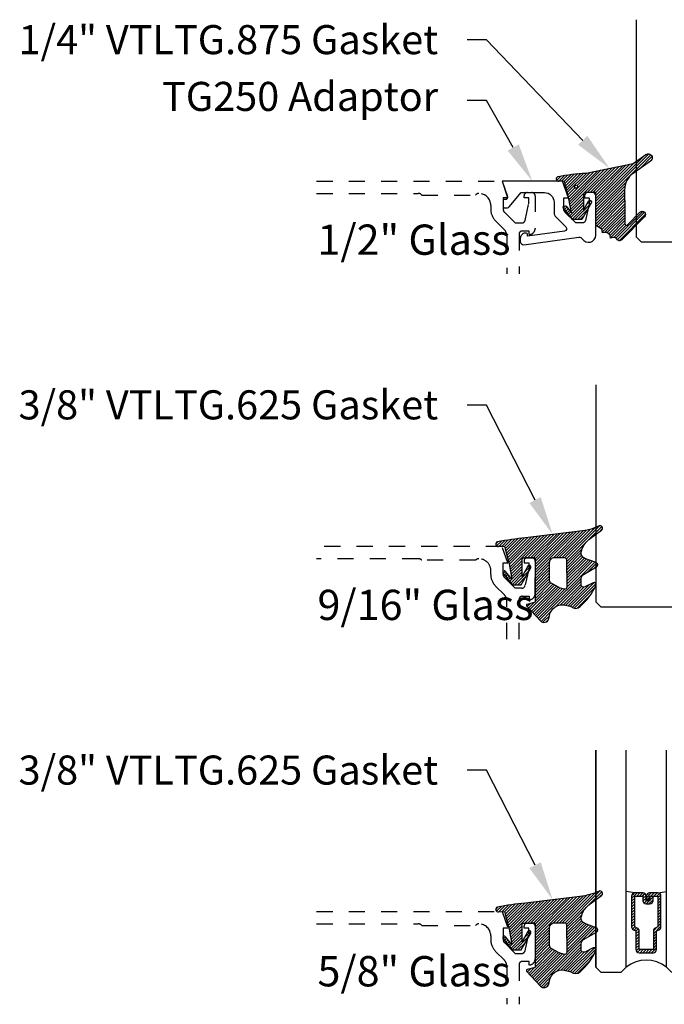
# Model space of a CAD drawing. Units: inches. Extents: x 0 to 113, y -1 to 43.
# Drawn here: x 24 to 28, y 10 to 16 of the extents above; entities that cross this region are included whole.
import ezdxf
from ezdxf import colors
from ezdxf.entities.mleader import LeaderData, LeaderLine
from ezdxf.math import Vec2, Vec3

# ---------------------------------------------------------------- set-up
doc = ezdxf.new("R2010")
doc.units = ezdxf.units.IN
doc.header["$LTSCALE"] = 0.5
doc.header["$MEASUREMENT"] = 0
doc.linetypes.add('HIDDEN2', pattern=[0.1875, 0.125, -0.0625])
for name, color, linetype in [('Arcadia-Hidden', 1, 'HIDDEN2'), ('Arcadia-Profile', 6, 'Continuous'), ('Arcadia-Shade', 8, 'Continuous'), ('Arcadia-Text', 3, 'Continuous')]:
    doc.layers.add(name, color=color, linetype=linetype)
doc.styles.get("Standard").update_dxf_attribs({"font": 'ARIALN.TTF'})
pattern_1 = [(45, (0, 0), (-0.0088388347648318, 0.0088388347648318), [])]

# ---------------------------------------------------------------- blocks, each defined once
blk = doc.blocks.new('*U105')
at = {"layer": 'Arcadia-Shade', "lineweight": -3}
h = blk.add_hatch(dxfattribs=at)
h.set_pattern_fill('ANSI31', color=256, scale=0.1, style=0)
h.set_pattern_definition(pattern_1)
edge = h.paths.add_edge_path(flags=16)
edge.add_arc((0, 0), 0.0099999999, 0, 360)
edge = h.paths.add_edge_path()
edge.add_arc((0.4457205995207064, 0.178352467027623), 0.0249999999999976, -54.97768064382268, 125.02231935622609, ccw=False)
edge.add_line((0.4600679867815245, 0.1578792533378284), (0.3529836632166052, 0.0828358193646466))
edge.add_arc((0.4243055890751161, -0.0191665091373918), 0.1244640194112526, 124.9619617666971, 180.1674443229336)
edge.add_arc((9.576192089879205, -0.0303449532040733), 9.27635629279254, 179.9332025394931, 181.220576107176)
edge.add_arc((0.3119383505063578, -0.2277318765093677), 0.0100000000000098, 181.2205761071513, 315.3979138285778)
edge.add_line((0.3190583553036959, -0.2347536662873431), (0.394698340911674, -0.1580556907811861))
edge.add_arc((0.4089383505063405, -0.1720992703371147), 0.0199999999999973, -44.602086171346286, 135.3979138286038, ccw=False)
edge.add_line((0.4231783601010193, -0.1861428498930309), (0.2829238480647689, -0.3283591266720265))
edge.add_arc((0.2686838384700985, -0.3143155471161044), 0.0199999999999955, 210.3183850299729, 315.3979138286249, ccw=False)
edge.add_arc((0.2341544939226383, -0.3345077328601214), 0.0199999999999808, 30.3183850298747, 98.35318082041157)
edge.add_line((0.2312490019797622, -0.3147199053752985), (0.2123656447444659, -0.3174925918839264))
edge.add_line((0.2123656447444659, -0.3174925918839264), (0.2101152128538501, -0.3021660451602841))
edge.add_arc((0.2002212991114312, -0.3036187911317471), 0.0100000000000014, 8.353180820546665, 56.93134037629795)
edge.add_line((0.2056777356441444, -0.2952386180807593), (0.1890380477154849, -0.2844043070761088))
edge.add_arc((0.1835816111827603, -0.2927844801271041), 0.010000000000014, 56.9313403762662, 98.35318082053853)
edge.add_line((0.1821288652112969, -0.2828905663846726), (0.1634377550178669, -0.2856350248206816))
edge.add_line((0.1634377550178669, -0.2856350248206816), (0.1611678258578308, -0.2701756921141118))
edge.add_arc((0.1512739121154132, -0.2716284380855625), 0.0099999999999984, 8.353180820477823, 55.64722125454596)
edge.add_line((0.156916779923705, -0.2633726496375637), (0.1298133731201005, -0.2448473515742435))
edge.add_arc((0.1410991087366832, -0.2283357746782623), 0.0199999999999826, 179.9999999999444, 235.6472212545218, ccw=False)
edge.add_line((0.1210991087367006, -0.2283357746782428), (0.1210991087367006, -0.0362690420531919))
edge.add_line((0.1210991087367006, -0.0362690420531919), (0.0550991087366697, -0.0362690420531919))
edge.add_arc((0.0550991087366715, -0.0462690420531846), 0.0099999999999927, 90.00000000001017, 180.0000000000305)
edge.add_line((0.0450991087366788, -0.0462690420531899), (0.0450991087366788, -0.1443630623827161))
edge.add_line((0.0450991087366788, -0.1443630623827161), (0.0763691402184179, -0.0883917836357959))
edge.add_arc((0.0850991087366884, -0.0932690420531845), 0.0099999999999991, -29.191217035311695, 150.8087829647677, ccw=False)
edge.add_line((0.0938290772549522, -0.0981463004705852), (0.0350991087366879, -0.20326904205319))
edge.add_line((0.0350991087366879, -0.20326904205319), (-0.0219008912633285, -0.20326904205319))
edge.add_line((-0.0219008912633285, -0.20326904205319), (-0.077709238139505, -0.1335164190276359))
edge.add_arc((-0.0699008912633019, -0.1272690420531894), 0.0099999999999977, 38.66293773253261, 218.6629377325326, ccw=False)
edge.add_line((-0.0620925443870988, -0.121021665078743), (-0.0299008912633099, -0.1612567261511337))
edge.add_line((-0.0299008912633099, -0.1612567261511337), (-0.0449008912633247, -0.0742690420531922))
edge.add_line((-0.0449008912633247, -0.0742690420531922), (-0.0689008912633256, 0.0177309579468101))
edge.add_line((-0.0689008912633256, 0.0177309579468101), (-0.0690651719286564, 0.0177049384455756))
edge.add_line((-0.0690651719286564, 0.0177049384455756), (-0.0735518003018001, 0.0349036805426479))
edge.add_line((-0.0735518003018001, 0.0349036805426479), (-0.106538704949827, 0.0327553419139406))
edge.add_arc((-0.1075366201833956, 0.0480779424651375), 0.0153550617864249, 110.46620529188411, 273.72624071040514, ccw=False)
edge.add_arc((0.1133871289188192, -1.009816652445596), 1.095898582070133, 92.70392900658533, 101.91676942069182, ccw=False)
edge.add_line((0.0616881696670646, 0.0848618025335881), (0.351674626851235, 0.1429738498166593))
edge.add_line((0.351674626851235, 0.1429738498166593), (0.4313732122598708, 0.1988256807174053))
at = {"layer": 'Arcadia-Profile'}
blk.add_lwpolyline([(0.4313732122598708, 0.1988256807174053, -1.000000000000425), (0.4600679867815245, 0.1578792533378284), (0.3529836632166052, 0.0828358193646466, 0.2456489240247999), (0.2998421011710093, -0.0195302490842266, 0.0056172859461135), (0.3019406195248848, -0.2279448911151789, 0.6629989013945533), (0.3190583553036959, -0.2347536662873431), (0.394698340911674, -0.1580556907811861, -0.9999999999995649), (0.4231783601010193, -0.1861428498930309), (0.2829238480647689, -0.3283591266720265, -0.4935768998931393), (0.2514191661963707, -0.3244116399881314, 0.3058967057424911), (0.2312490019797622, -0.3147199053752985), (0.2123656447444659, -0.3174925918839264), (0.2101152128538501, -0.3021660451602841, 0.2151946550011986), (0.2056777356441444, -0.2952386180807593), (0.1890380477154849, -0.2844043070761088, 0.1827309058256401), (0.1821288652112969, -0.2828905663846726), (0.1634377550178669, -0.2856350248206816), (0.1611678258578308, -0.2701756921141118, 0.2093391581725318), (0.156916779923705, -0.2633726496375637), (0.1298133731201005, -0.2448473515742435, -0.2476936521607133), (0.1210991087367006, -0.2283357746782428), (0.1210991087367006, -0.0362690420531919), (0.0550991087366697, -0.0362690420531919, 0.414213562373199), (0.0450991087366788, -0.0462690420531899), (0.0450991087366788, -0.1443630623827161), (0.0763691402184179, -0.0883917836357959, -1.000000000000692), (0.0938290772549522, -0.0981463004705852), (0.0350991087366879, -0.20326904205319), (-0.0219008912633285, -0.20326904205319), (-0.077709238139505, -0.1335164190276359, -0.9999999999999996), (-0.0620925443870988, -0.121021665078743), (-0.0299008912633099, -0.1612567261511337), (-0.0449008912633247, -0.0742690420531922), (-0.0689008912633256, 0.0177309579468101), (-0.0690651719286564, 0.0177049384455756), (-0.0735518003018001, 0.0349036805426479), (-0.106538704949827, 0.0327553419139406, -0.8636340776863036), (-0.1129055919172686, 0.062463771081724, -0.0402202663496506), (0.0616881696670646, 0.0848618025335881), (0.351674626851235, 0.1429738498166593)], format="xyb", close=True, dxfattribs=at)
blk.add_circle((0, 0), 0.0099999999, dxfattribs=at)
blk = doc.blocks.new('*U103')
at = {"layer": 'Arcadia-Shade', "lineweight": -3}
h = blk.add_hatch(dxfattribs=at)
h.set_pattern_fill('ANSI31', color=256, scale=0.1, style=0)
h.set_pattern_definition(pattern_1)
edge = h.paths.add_edge_path()
edge.add_line((0.0673599772040632, -0.3330295437743871), (0.1533984237095307, -0.4250408791208589))
edge.add_arc((0.1753109228421632, -0.4045508234410349), 0.0299999999999984, 223.0786663555313, 344.9624706328293)
edge.add_line((0.2042836055350659, -0.4123343738890171), (0.2099683033192559, -0.3911742431482938))
edge.add_arc((0.2870025769593635, -0.4030606968749114), 0.0779459241875674, 79.72218551491937, 171.228389797149, ccw=False)
edge.add_line((0.3009097847292228, -0.3263654775356333), (0.3357207343567925, -0.333790011034198))
edge.add_arc((0.3343783250621368, -0.3436994982704642), 0.010000000000005, 43.37263254292748, 82.2852711806002, ccw=False)
edge.add_arc((0.3704271939494945, -0.3039822617472101), 0.0436736850187601, 228.77829717779, 311.7152251173629)
edge.add_arc((0.1361717901390878, -0.0412003825323026), 0.3957104874387556, 311.7152251173648, 335.4375717514626)
edge.add_arc((0.4854591387165589, -0.2000942309078138), 0.0119999999999984, 332.1988319882666, 475.4218481565997)
edge.add_line((0.4803077839476888, -0.1892561709317295), (0.4268983321776361, -0.2146418058779282))
edge.add_arc((0.4204591387165538, -0.2010942309078177), 0.0150000000000004, 180.0000000000031, 295.4218481565732, ccw=False)
edge.add_line((0.4054591387165534, -0.2010942309078185), (0.4054591387165534, -0.1630942309078183))
edge.add_arc((0.4354591387165567, -0.1630942309078229), 0.0300000000000033, 120.0699334952233, 179.9999999999911, ccw=False)
edge.add_line((0.4204274385655627, -0.1371317966889212), (0.4999749887920491, -0.0910754480172695))
edge.add_arc((0.4924591387165532, -0.0780942309078194), 0.0150000000000005, 300.0699334952212, 429.4721607270354)
edge.add_line((0.4977190755673267, -0.064046702145582), (0.4281859527314129, -0.0380108177317045))
edge.add_arc((0.4404591387165543, -0.0052332506198213), 0.0349999999999982, 169.5011164948229, 249.4721607270281, ccw=False)
edge.add_arc((0.5289523999826248, -0.0216327234923532), 0.1250000000000089, 127.062181112173, 169.5011164948187, ccw=False)
edge.add_line((0.4536172250011763, 0.0781150153818526), (0.5310761151498813, 0.1366278328996664))
edge.add_arc((0.5224591387165526, 0.1489057690921809), 0.015, 305.0621811121703, 474.8373960092112)
edge.add_arc((0.3586417897878245, 0.5028321402344873), 0.3749999999999978, 275.90003600347495, 294.8373960092145, ccw=False)
edge.add_line((0.3971892254769873, 0.1298186080378816), (0.0608262708159142, 0.08888186599747))
edge.add_arc((0.207550360683085, -1.567486580999527), 1.662854290295633, 95.06215012583732, 101.1312509651501)
edge.add_arc((-0.1081066051935959, 0.0496994515459545), 0.015355061786427, 110.4662052919088, 273.7262407104052)
edge.add_line((-0.1071086899600271, 0.0343768509947555), (-0.0689453400167555, 0.0371460185833659))
edge.add_line((-0.0689453400167555, 0.0371460185833659), (-0.0646327899115402, 0.0206145765133616))
edge.add_line((-0.0646327899115402, 0.0206145765133616), (-0.0405435958351834, -0.0717978815838887))
edge.add_line((-0.0405435958351834, -0.0717978815838887), (-0.0239402696448305, -0.1677975613753677))
edge.add_line((-0.0239402696448305, -0.1677975613753677), (-0.0626625293973096, -0.1194001559979281))
edge.add_arc((-0.0704708762735167, -0.1256475329723731), 0.01, 38.66293773251194, 218.6629377325197)
edge.add_line((-0.0782792231497229, -0.1318949099468192), (-0.022470876273518, -0.2016475329723733))
edge.add_line((-0.022470876273518, -0.2016475329723733), (0.0345291237264807, -0.2016475329723733))
edge.add_line((0.0345291237264807, -0.2016475329723733), (0.093259092244745, -0.0965247913897685))
edge.add_arc((0.0845291237264761, -0.0916475329723738), 0.0100000000000007, 330.808782964733, 510.8087829647329)
edge.add_line((0.0757991552082071, -0.0867702745549792), (0.0395291237264797, -0.151173633569778))
edge.add_line((0.0395291237264797, -0.151173633569778), (0.0395291237264797, -0.0466963135720455))
edge.add_arc((0.05157790432615, -0.0466963135720455), 0.0120487805996703, 90, 180, ccw=False)
edge.add_line((0.05157790432615, -0.0346475329723752), (0.1205291237264827, -0.0346475329723752))
edge.add_line((0.1205291237264827, -0.0346475329723752), (0.1205291237264721, -0.3096475329723827))
edge.add_line((0.1205291237264721, -0.3096475329723827), (0.0701895627599729, -0.3231359776806908))
edge.add_arc((0.07174247703059, -0.3289315326384236), 0.005999999999999, 105.0000000000216, 223.0786663555202)
edge = h.paths.add_edge_path(flags=16)
edge.add_arc((0.3037262867640322, -0.2169088791497682), 0.0120487805996669, -96.81465187686331, 0.5568048429918235, ccw=False)
edge.add_line((0.3022966038925663, -0.2288725374876659), (0.2700008487466405, -0.2197043035347992))
edge.add_arc((0.2714721412384549, -0.2145215712542559), 0.0053875240591811, 240.7434204018443, 254.1516273252864, ccw=False)
edge.add_line((0.2688391427657368, -0.2192218621527981), (0.2201847100778274, -0.191966730561246))
edge.add_arc((0.2299591387162805, -0.1745179327576172), 0.0200000000000034, 179.9999999999987, 240.74342040181722, ccw=False)
edge.add_line((0.2099591387162771, -0.1745179327576167), (0.2099591387162807, -0.0630260238915561))
edge.add_arc((0.23995913871628, -0.0630260238915579), 0.0299999999999994, 89.9999999999967, 179.9999999999966, ccw=False)
edge.add_line((0.2399591387162818, -0.0330260238915585), (0.3020563372867162, -0.0330260238915567))
edge.add_arc((0.3020563372867145, -0.0450748044912235), 0.0120487805996668, 0.556804842957888, 89.99999999999181, ccw=False)
edge.add_line((0.3141045489411969, -0.0449577153469765), (0.3157744984185147, -0.2167917900055141))
at = {"layer": 'Arcadia-Profile'}
for points in [[(0.0673599772040632, -0.3330295437743871), (0.1533984237095307, -0.4250408791208589, 0.588362305111228), (0.2042836055350659, -0.4123343738890171), (0.2099683033192559, -0.3911742431482938, -0.4219343338082934), (0.3009097847292228, -0.3263654775356333), (0.3357207343567925, -0.333790011034198, -0.1714390117528292), (0.341647352831723, -0.3368320944462315, 0.3785514350960275), (0.3994889188874229, -0.3365829811679539, 0.1038795160357941), (0.4960739963257926, -0.2056910869838315, 0.7213754227006545), (0.4803077839476888, -0.1892561709317295), (0.4268983321776361, -0.2146418058779282, -0.5510158763115331), (0.4054591387165534, -0.2010942309078185), (0.4054591387165534, -0.1630942309078183, -0.2676221684807115), (0.4204274385655627, -0.1371317966889212), (0.4999749887920491, -0.0910754480172695, 0.633409468806316), (0.4977190755673267, -0.064046702145582), (0.4281859527314129, -0.0380108177317045, -0.3638271602197156), (0.4060450926686432, 0.0011443221639365, -0.1873207564757232), (0.4536172250011763, 0.0781150153818526), (0.5310761151498813, 0.1366278328996664, 0.9145284338835754), (0.5161584714500638, 0.1625183218284238, -0.0828183928144677), (0.3971892254769873, 0.1298186080378816), (0.0608262708159142, 0.08888186599747, 0.0264876399966327), (-0.1134755769274758, 0.0640852801625407, 0.8636340776861143), (-0.1071086899600271, 0.0343768509947555), (-0.0689453400167555, 0.0371460185833659), (-0.0646327899115402, 0.0206145765133616), (-0.0405435958351834, -0.0717978815838887), (-0.0239402696448305, -0.1677975613753677), (-0.0626625293973096, -0.1194001559979281, 1.000000000000069), (-0.0782792231497229, -0.1318949099468192), (-0.022470876273518, -0.2016475329723733), (0.0345291237264807, -0.2016475329723733), (0.093259092244745, -0.0965247913897685, 0.9999999999999994), (0.0757991552082071, -0.0867702745549792), (0.0395291237264797, -0.151173633569778), (0.0395291237264797, -0.0466963135720455, -0.4142135623730951), (0.05157790432615, -0.0346475329723752), (0.1205291237264827, -0.0346475329723752), (0.1205291237264721, -0.3096475329723827), (0.0701895627599729, -0.3231359776806908, 0.566225985825272)], [(0.3157744984185147, -0.2167917900055141, -0.452418256515778), (0.3022966038925663, -0.2288725374876659), (0.2700008487466405, -0.2197043035347992, -0.0585711796399766), (0.2688391427657368, -0.2192218621527981), (0.2201847100778274, -0.191966730561246, -0.2714289057020749), (0.2099591387162771, -0.1745179327576167), (0.2099591387162807, -0.0630260238915561, -0.4142135623730951), (0.2399591387162818, -0.0330260238915585), (0.3020563372867162, -0.0330260238915567, -0.4113700592213755), (0.3141045489411969, -0.0449577153469765)]]:
    blk.add_lwpolyline(points, format="xyb", close=True, dxfattribs=at)
blk = doc.blocks.new('*U108')
at = {"layer": 'Arcadia-Profile'}
blk.add_lwpolyline([(3.3e-15, 1.375), (0, 0.03125), (0.03125, 0), (0.4687499999999983, 1e-16), (0.4999999999999983, 0.0312500000000001), (0.5000000000000016, 1.375)], dxfattribs=at)
blk = doc.blocks.new('*U109')
at = {"layer": 'Arcadia-Profile'}
blk.add_lwpolyline([(3.3e-15, 1.375), (0, 0.03125), (0.03125, 0), (0.5312499999999992, 1e-16), (0.5624999999999992, 0.0312500000000001), (0.5625000000000023, 1.375)], dxfattribs=at)
blk = doc.blocks.new('*U110')
at = {"layer": 'Arcadia-Shade', "lineweight": -3}
h = blk.add_hatch(dxfattribs=at)
h.set_pattern_fill('ANSI31', color=256, scale=0.1, style=0)
h.set_pattern_definition([(45, (-12.67759016438041, -10.79891664900023), (-0.0088388347648318, 0.0088388347648318), [])])
edge = h.paths.add_edge_path()
edge.add_line((0.3115126755822116, 0.4231735081145846), (0.3354944129159817, 0.4231735081145882))
edge.add_arc((0.3354944129159829, 0.4428585081146269), 0.0196850000000387, 269.9999999999964, 359.9999999999984)
edge.add_line((0.3551794129160216, 0.4428585081146263), (0.3551794129160216, 0.4678350471943429))
edge.add_line((0.3551794129160216, 0.4678350471943429), (0.3354944129159817, 0.4678350471943429))
edge.add_line((0.3354944129159817, 0.4678350471943429), (0.3354944129159817, 0.4428585081146263))
edge.add_line((0.3354944129159817, 0.4428585081146263), (0.3115126755822116, 0.4428585081146263))
edge.add_line((0.3115126755822116, 0.4428585081146263), (0.3115126755822116, 0.4709398485059577))
edge.add_arc((0.2918276755821965, 0.4709398485059915), 0.0196850000000151, 359.9999999999018, 449.9999999999017)
edge.add_line((0.2918276755822303, 0.4906248485060065), (0.2411411250000411, 0.490624848506003))
edge.add_arc((0.2411411250000411, 0.4709398485059648), 0.0196850000000382, 90, 180)
edge.add_line((0.221456125000003, 0.4709398485059648), (0.221456125000003, 0.2804493590514323))
edge.add_arc((0.241141125000021, 0.2804493590514305), 0.019685000000018, 179.999999999995, 245.4529343159603)
edge.add_line((0.2329631769584636, 0.2625434831770061), (0.2489070047097071, 0.2552616391696436))
edge.add_line((0.2489070047097071, 0.2552616391696436), (0.2489070047097071, 0.1403427404737247))
edge.add_arc((0.2685920047096867, 0.1403427404737265), 0.0196849999999796, 180.0000000000052, 270.0000000000052)
edge.add_line((0.2685920047096885, 0.1206577404737469), (0.3564074952903752, 0.1206577404737434))
edge.add_arc((0.3564074952903761, 0.1403427404737256), 0.0196849999999822, 269.9999999999974, 359.9999999999974)
edge.add_line((0.3760924952903583, 0.1403427404737247), (0.3760924952903583, 0.2552616391696436))
edge.add_line((0.3760924952903583, 0.2552616391696436), (0.3920363230415468, 0.2625434831770132))
edge.add_arc((0.3838583749999995, 0.2804493590514292), 0.0196850000000061, 294.5470656840232, 359.9999999999882)
edge.add_line((0.4035433750000056, 0.2804493590514251), (0.4035433750000039, 0.4709398485059648))
edge.add_arc((0.3838583750000222, 0.4709398485059645), 0.0196849999999816, 9.694e-13, 89.99999999999903)
edge.add_line((0.3838583750000225, 0.4906248485059461), (0.3331731870000626, 0.490624848506003))
edge.add_arc((0.3331731870000608, 0.470939848505963), 0.0196850000000399, 89.99999999999484, 179.9999999999948)
edge.add_line((0.3134881870000209, 0.4709398485059648), (0.3134881870000209, 0.4467743214448749))
edge.add_line((0.3134881870000209, 0.4467743214448749), (0.3331731870000626, 0.4467743214448749))
edge.add_line((0.3331731870000626, 0.4467743214448749), (0.3331731870000626, 0.4709398485059648))
edge.add_line((0.3331731870000626, 0.4709398485059648), (0.3838583750000225, 0.4709398485059648))
edge.add_line((0.3838583750000225, 0.4709398485059648), (0.3838583750000225, 0.2804493590514251))
edge.add_line((0.3838583750000225, 0.2804493590514251), (0.3679145472488358, 0.2731675150440093))
edge.add_arc((0.3760924952903486, 0.2552616391696135), 0.0196849999999735, 114.5470656839564, 179.9999999999124)
edge.add_line((0.3564074952903752, 0.2552616391696436), (0.3564074952903752, 0.1403427404737247))
edge.add_line((0.3564074952903752, 0.1403427404737247), (0.2685920047096885, 0.1403427404737247))
edge.add_line((0.2685920047096885, 0.1403427404737247), (0.2685920047096885, 0.2552616391696436))
edge.add_arc((0.2489070047097224, 0.2552616391696111), 0.019684999999966, 9.43583e-11, 65.45293431605755)
edge.add_line((0.2570849527512279, 0.2731675150440022), (0.2411411250000411, 0.2804493590514251))
edge.add_line((0.2411411250000411, 0.2804493590514251), (0.2411411250000411, 0.4709398485059648))
edge.add_line((0.2411411250000411, 0.4709398485059648), (0.2918276755822303, 0.4709398485059648))
edge.add_line((0.2918276755822303, 0.4709398485059648), (0.2918276755822303, 0.4428585081146263))
edge.add_arc((0.3115126755822418, 0.4428585081145961), 0.0196850000000115, 179.9999999999121, 269.9999999999121)
at = {"layer": 'Arcadia-Profile'}
for p, q in [((0.2411416250000399, 0.4906248485060065), (0.1875000000000283, 0.499999999999994)), ((0.3838583750000225, 0.4906248485060065), (0.4375000000000359, 0.499999999999994)), ((0.3955103700576131, 0.2645833502219272), (0.3997243838294903, 0.2687973639938026))]:
    blk.add_line(p, q, dxfattribs=at)
for points in [[(0, 0.03125), (-1.06e-14, 1.375), (-5.8e-15, 0.0312499999999998), (0.0312499999999942, -2e-16), (0.1562499999999942, -2e-16), (0.1874999999999942, 0.0312499999999998), (0.1874999999999894, 1.375)], [(0.624999999999997, 1.375), (0.6250000000000018, 0.0312499999999998), (0.5937500000000018, -2e-16), (0.4687500000000018, -2e-16), (0.4375000000000018, 0.0312499999999998), (0.437499999999997, 1.375)]]:
    blk.add_lwpolyline(points, dxfattribs=at)
blk.add_lwpolyline([(0.3115126755822116, 0.4231735081145846), (0.3354944129159817, 0.4231735081145882, 0.4142135623731049), (0.3551794129160216, 0.4428585081146263), (0.3551794129160216, 0.4678350471943429), (0.3354944129159817, 0.4678350471943429), (0.3354944129159817, 0.4428585081146263), (0.3115126755822116, 0.4428585081146263), (0.3115126755822116, 0.4709398485059577, 0.4142135623730951), (0.2918276755822303, 0.4906248485060065), (0.2411411250000411, 0.490624848506003, 0.4142135623730951), (0.221456125000003, 0.4709398485059648), (0.221456125000003, 0.2804493590514323, 0.2936188569408289), (0.2329631769584636, 0.2625434831770061), (0.2489070047097071, 0.2552616391696436), (0.2489070047097071, 0.1403427404737247, 0.4142135623730951), (0.2685920047096885, 0.1206577404737469), (0.3564074952903752, 0.1206577404737434, 0.4142135623730951), (0.3760924952903583, 0.1403427404737247), (0.3760924952903583, 0.2552616391696436), (0.3920363230415468, 0.2625434831770132, 0.2936188569408282), (0.4035433750000056, 0.2804493590514251), (0.4035433750000039, 0.4709398485059648, 0.4142135623730852), (0.3838583750000225, 0.4906248485059461), (0.3331731870000626, 0.490624848506003, 0.4142135623730951), (0.3134881870000209, 0.4709398485059648), (0.3134881870000209, 0.4467743214448749), (0.3331731870000626, 0.4467743214448749), (0.3331731870000626, 0.4709398485059648), (0.3838583750000225, 0.4709398485059648), (0.3838583750000225, 0.2804493590514251), (0.3679145472488358, 0.2731675150440093, 0.2936188569407848), (0.3564074952903752, 0.2552616391696436), (0.3564074952903752, 0.1403427404737247), (0.2685920047096885, 0.1403427404737247), (0.2685920047096885, 0.2552616391696436, 0.2936188569408189), (0.2570849527512279, 0.2731675150440022), (0.2411411250000411, 0.2804493590514251), (0.2411411250000411, 0.4709398485059648), (0.2918276755822303, 0.4709398485059648), (0.2918276755822303, 0.4428585081146263, 0.4142135623730946)], format="xyb", close=True, dxfattribs=at)
blk.add_arc((0.3124999999999999, -0.125818205339945), 0.200737194183618, 51.48608177965465, 128.5139182203486, dxfattribs=at)

msp = doc.modelspace()

# ---------------------------------------------------------------- linework, layer by layer
at = {"layer": 'Arcadia-Hidden'}
for points in [[(25.71294663280852, 14.94333142258262), (26.86122840754101, 14.94333142258262), (26.89725871057127, 14.84083142258254), (26.86825871057133, 14.84083142258254), (26.86825871057133, 14.76913142258269, 0.1990202534393311), (26.87558838291378, 14.75144641727428), (26.94225871057128, 14.68483142258259), (26.98420871057133, 14.68483142258259, 0.350320277435261), (27.00371367317493, 14.70040915689259), (27.02620871057135, 14.80283142258264), (27.0262087105713, 14.84083142258254), (26.99720871057124, 14.84083142258254), (26.9972087105713, 14.8528314225826, -0.4142135623730951), (27.01720871057134, 14.87283142258269), (27.04620871057128, 14.87283142258269, -0.4142135623730951), (27.06620871057132, 14.8528314225826), (27.06620871057132, 14.65083642258258, -0.4142135623733143), (27.02820371057132, 14.61283142258259), (27.02820371057132, 14.63483142258263), (26.98620371057129, 14.63483142258263, 0.4141904991951574), (26.96620371069534, 14.6148329973858), (26.96618439683457, 14.36954696574918)], [(25.71294663280852, 14.86733142258259), (26.34252053129487, 14.86733142258259, -0.2497116026462002), (26.36472628718852, 14.8573314225826), (26.69716512188174, 14.8573314225826, -0.2415313610587326), (26.71665871057129, 14.86733142258259), (26.71765871057133, 14.86733142258259, -0.4142135623730598), (26.79165871057128, 14.79333142258275), (26.79165871057134, 14.76868676164196, 0.1989123673796579), (26.8212409256715, 14.69726897674223), (26.8755579963495, 14.64295190606418, -0.1989326086861769), (26.89020265713848, 14.60759267283634), (26.89018411733682, 14.36954696574918)], [(26.96618439683457, 12.1082625089154), (26.96620371057131, 12.35354696574876, -0.4142135623735114), (26.98620371057129, 12.37354696574897), (27.02820371057132, 12.37354696574897), (27.02820371057132, 12.35154696574892, 0.4142135623733143), (27.06620871057132, 12.38955196574881), (27.06620871057132, 12.59154696574882, 0.4142135623730951), (27.04620871057134, 12.61154696574891), (27.01720871057134, 12.61154696574891, 0.4142135623735113), (26.99720871057124, 12.59154696574882), (26.99720871057124, 12.57954696574887), (27.02620871057135, 12.57954696574887), (27.02620871057135, 12.54154696574909), (27.00371367317476, 12.43912470005836, -0.3503202774294722), (26.98420871057127, 12.42354696574892), (26.94225871057128, 12.42354696574892), (26.87558104104161, 12.49016929621911, -0.1989123673798669), (26.86825871057127, 12.50784696574902), (26.86825871057133, 12.57954696574887), (26.89725871057132, 12.57954696574887), (26.86122840754101, 12.68204696574895), (25.71294663280847, 12.68204696574895)], [(26.89011772713198, 12.1082625089154), (26.89009917866449, 12.34641948281359, 0.1988921262298445), (26.87545451787546, 12.38177092770439), (26.82124092567145, 12.43598451990834, -0.198912367379658), (26.79165871057128, 12.50740230480829), (26.79165871057134, 12.53204696574897, 0.4142135623732059), (26.71765871057133, 12.60604696574893), (26.71665871057129, 12.60604696574893, 0.2415313610587324), (26.69716512188174, 12.59604696574882), (26.36472628718852, 12.59604696574882, 0.2497116026462653), (26.34252053129487, 12.60604696574893), (25.71294663280852, 12.60604696574893)], [(25.71294663280852, 10.42076250891529), (26.86122840754101, 10.42076250891529), (26.89725871057127, 10.31826250891544), (26.86825871057133, 10.31826250891544), (26.86825871057133, 10.24656250891524, 0.1990202534393311), (26.87558838291378, 10.22887750360684), (26.94225871057128, 10.16226250891526), (26.98420871057133, 10.16226250891526, 0.350320277435261), (27.00371367317493, 10.17784024322526), (27.02620871057135, 10.28026250891542), (27.0262087105713, 10.31826250891544), (26.99720871057124, 10.31826250891544), (26.9972087105713, 10.33026250891527, -0.4142135623730951), (27.01720871057134, 10.35026250891525), (27.04620871057128, 10.35026250891525, -0.4142135623730951), (27.06620871057132, 10.33026250891527), (27.06620871057132, 10.12826750891526, -0.4142135623733143), (27.02820371057132, 10.09026250891526), (27.02820371057132, 10.11226250891542), (26.98620371057129, 10.11226250891542, 0.4141904991951574), (26.96620371069534, 10.09226408371859), (26.96618439683457, 9.846978052081965)], [(25.71294663280852, 10.34476250891526), (26.34252053129487, 10.34476250891526, -0.2497116026462002), (26.36472628718852, 10.33476250891527), (26.69716512188174, 10.33476250891527, -0.2415313610587326), (26.71665871057129, 10.34476250891526), (26.71765871057133, 10.34476250891526, -0.4142135623730598), (26.79165871057128, 10.27076250891542), (26.79165871057134, 10.24611784797463, 0.1989123673796579), (26.8212409256715, 10.17470006307479), (26.8755579963495, 10.12038299239685, -0.1989326086861769), (26.89020265713848, 10.08502375916902), (26.89018411733682, 9.846978052081965)]]:
    msp.add_lwpolyline(points, format="xyb", dxfattribs=at)
at = {"layer": 'Arcadia-Profile'}
msp.add_lwpolyline([(26.87945253103894, 14.82933142258258), (26.87413444275157, 14.8293314225827, 0.4142135623730951), (26.86913444275158, 14.8243314225827), (26.86913444275158, 14.78433142258262, 0.4142135623730951), (26.87413444275157, 14.77933142258263), (26.89413982787929, 14.77933142258272, 0.2216946626411738), (26.9056304945261, 14.7846896084373), (26.98000980808226, 14.87333142258268), (27.1231837105714, 14.87333142258262, -0.4142135623730951), (27.18318371057134, 14.81333142258262), (27.18318371057134, 14.74833142258268), (27.18318371057137, 14.74426401939223, 0.19902026272218), (27.19051338139113, 14.72657901255974), (27.25697141235276, 14.66017613836862, -0.6189623163408806), (27.24845681135903, 14.6347111132381), (27.01812944275159, 14.6033314225827), (27.01812944275159, 14.61633142258262, 0.4142135623730951), (27.01312944275159, 14.62133142258261), (27.00512944275161, 14.62133142258255, 0.4142135623730951), (26.97412944275161, 14.59033142258255), (26.97412944275159, 14.56966361537417, 0.4557262555323933), (26.99691290477082, 14.54985825399939), (27.33730884882796, 14.59670707412303, -0.3040559685286113), (27.35735120306993, 14.58700768322302, 0.76489538439461), (27.44118371057138, 14.60974611679154), (27.44118371057139, 14.8528314225826, 0.4142135623730951), (27.4211837105714, 14.87283142258258), (27.3921837105714, 14.87283142258259, 0.4142135623730951), (27.37218371057136, 14.8528314225826), (27.37218371057142, 14.84083142258265), (27.40113371057137, 14.84083142258265), (27.40113371057137, 14.80283142258264), (27.37869666258607, 14.70067318876631, -0.3541185725303646), (27.3591337105714, 14.6848314225827), (27.31718371057136, 14.6848314225827), (27.25050604104173, 14.75145375305301, -0.1989123673798669), (27.2431837105714, 14.76913142258269), (27.2431837105714, 14.84083142258265), (27.27224621057141, 14.84083142258265), (27.2361382560259, 14.94333142258262), (26.86122840754101, 14.94333142258262), (26.89363530967293, 14.84921494489941, -0.5150338432726893)], format="xyb", close=True, dxfattribs=at)

# ---------------------------------------------------------------- block references
at = {"lineweight": -3}
for name, p in [('*U108', (27.69117121057135, 14.56833142258261)), ('*U109', (27.44120871057132, 12.30704696574895)), ('*U110', (27.44117405370301, 10.04576250891529))]:
    msp.add_blockref(name, p, dxfattribs=at)
at = {"layer": 'Arcadia-Profile', "lineweight": -3}
for name, p in [('*U105', (27.32008460183468, 14.90910046463578)), ('*U103', (26.94566027310816, 12.64619449872129)), ('*U103', (26.9456602731082, 10.38491004188762))]:
    msp.add_blockref(name, p, dxfattribs=at)

# ---------------------------------------------------------------- texts
at = {"layer": 'Arcadia-Text', "lineweight": -3}
for s, p in [('1/2" Glass', (25.71894746550603, 14.48755924990263)), ('9/16" Glass', (25.71894746550603, 12.22627479306885)), ('5/8" Glass', (25.71894746550603, 9.95799495205216))]:
    msp.add_text(s, height=0.1875, dxfattribs=at).set_placement(p)

# ---------------------------------------------------------------- leaders
ml = msp.add_multileader_mtext('Standard', dxfattribs=at)
ml.set_content('\\A1;1/4" VTLTG.875 Gasket', color=256)
ml.set_leader_properties()
ml.build(insert=Vec2(0, 0))
ml.multileader.update_dxf_attribs({"dogleg_length": 0.36, "arrow_head_size": 0.24})
ctx = ml.context
ctx.base_point, ctx.char_height, ctx.arrow_head_size, ctx.landing_gap_size, ctx.plane_origin = Vec3(24.11507018585576, 15.81833142258261), 0.18, 0.24, 0.18, Vec3(22.83481039808945, 13.48768465312831)
ctx.text_align_type = 2
notes = []
notes.append((ctx, [(1, (1, 1, 0), (26.76517998982145, 15.81833142258261), (-1, 0), 0.1194276757255761, [(0, [(27.52676600009383, 15.0230182908109)], 0, [])])]))
ctx.mtext.insert, ctx.mtext.alignment, ctx.mtext.flow_direction = Vec3(26.46575231409588, 15.90986621112286), 3, 5
ml = msp.add_multileader_mtext('Standard', dxfattribs=at)
ml.set_content('TG250 Adaptor', color=256)
ml.set_leader_properties()
ml.build(insert=Vec2(0, 0))
ml.multileader.update_dxf_attribs({"dogleg_length": 0.36, "arrow_head_size": 0.24})
ctx = ml.context
ctx.base_point, ctx.char_height, ctx.arrow_head_size, ctx.landing_gap_size, ctx.plane_origin = Vec3(24.87804426498264, 15.44333142258262), 0.18, 0.24, 0.18, Vec3(22.83481039808945, 13.19924744804639)
ctx.text_align_type = 2
notes.append((ctx, [(1, (1, 1, 0), (26.76517998982145, 15.44333142258262), (-1, 0), 0.1194276757255761, [(0, [(27.04866401804677, 14.94333142258267)], 0, [])])]))
ctx.mtext.insert, ctx.mtext.alignment, ctx.mtext.flow_direction = Vec3(26.46575231409588, 15.55831778001781), 3, 5
ml = msp.add_multileader_mtext('Standard', dxfattribs=at)
ml.set_content('\\A1;3/8" VTLTG.625 Gasket', color=256)
ml.set_leader_properties()
ml.build(insert=Vec2(0, 0))
ml.multileader.update_dxf_attribs({"dogleg_length": 0.36, "arrow_head_size": 0.24})
ctx = ml.context
ctx.base_point, ctx.char_height, ctx.arrow_head_size, ctx.landing_gap_size, ctx.plane_origin = Vec3(24.10119569745183, 13.55704696574895), 0.18, 0.24, 0.18, Vec3(22.83481039808933, 11.22640019629465)
ctx.text_align_type = 2
notes.append((ctx, [(1, (1, 1, 0), (26.76517998982133, 13.55704696574895), (-1, 0), 0.1194276757255761, [(0, [(27.17466802125461, 12.75554473573896)], 0, [])])]))
ctx.mtext.insert, ctx.mtext.alignment, ctx.mtext.flow_direction = Vec3(26.46575231409575, 13.6485817542892), 3, 5
ml = msp.add_multileader_mtext('Standard', dxfattribs=at)
ml.set_content('\\A1;3/8" VTLTG.625 Gasket', color=256)
ml.set_leader_properties()
ml.build(insert=Vec2(0, 0))
ml.multileader.update_dxf_attribs({"dogleg_length": 0.36, "arrow_head_size": 0.24})
ctx = ml.context
ctx.base_point, ctx.char_height, ctx.arrow_head_size, ctx.landing_gap_size, ctx.plane_origin = Vec3(24.10119569745189, 11.29576250891529), 0.18, 0.24, 0.18, Vec3(22.83481039808939, 8.965115739460987)
ctx.text_align_type = 2
notes.append((ctx, [(1, (1, 1, 0), (26.76517998982139, 11.29576250891529), (-1, 0), 0.1194276757255761, [(0, [(27.17466802125466, 10.4942602789053)], 0, [])])]))
ctx.mtext.insert, ctx.mtext.alignment, ctx.mtext.flow_direction = Vec3(26.46575231409581, 11.38729729745553), 3, 5
for ctx, leaders in notes:
    for number, flags, end, landing, length, lines in leaders:
        leader = LeaderData()
        leader.index, (leader.has_last_leader_line, leader.has_dogleg_vector, leader.attachment_direction) = number, flags
        leader.last_leader_point, leader.dogleg_vector, leader.dogleg_length = Vec3(end), Vec3(landing), length
        for number, points, colour, breaks in lines:
            line = LeaderLine()
            line.index, line.vertices, line.color, line.breaks = number, Vec3.list(points), colors.encode_raw_color(colour), breaks
            leader.lines.append(line)
        ctx.leaders.append(leader)

doc.saveas('drawing.dxf')
